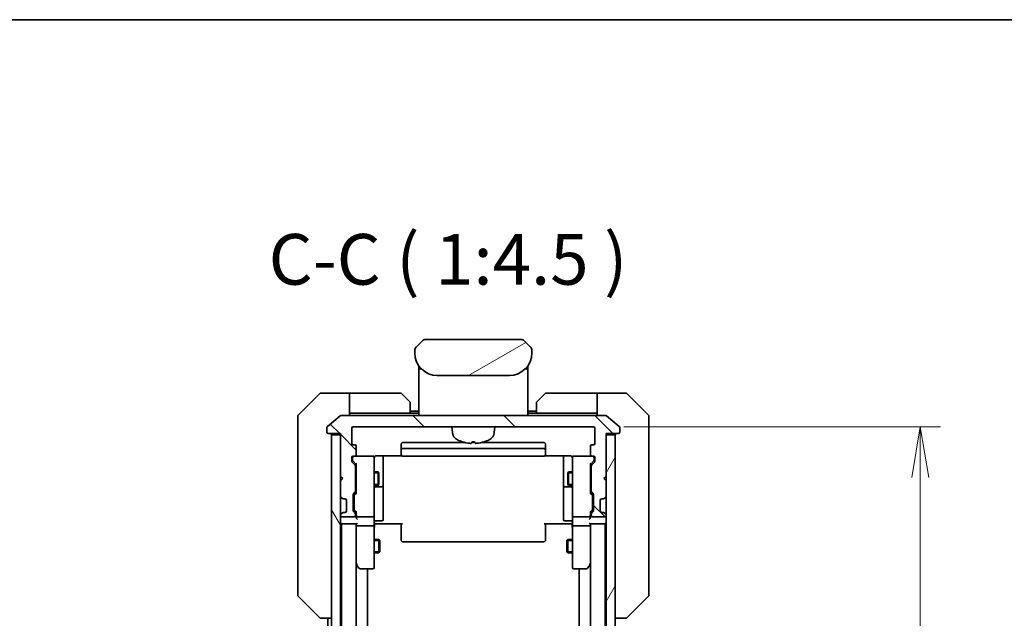
# Model space of a CAD drawing. Units: millimetres. Extents: x 0 to 7098, y 0 to 1264.
# Drawn here: x 2701 to 2919, y 1132 to 1264 of the extents above; entities that cross this region are included whole.
import ezdxf

# ---------------------------------------------------------------- set-up
doc = ezdxf.new("R2010")
doc.units = ezdxf.units.MM
for name, color, linetype, lineweight in [('Border (ISO)', 7, 'Continuous', 35), ('Dimension (ISO)', 7, 'Continuous', 18), ('Dimension (ISO) @ 1', 7, 'Continuous', 18), ('Hatch (ISO)', 1, 'Continuous', 18), ('Symbol (ISO)', 7, 'Continuous', 18), ('Visible (ISO)', 7, 'Continuous', 35), ('Visible Narrow (ISO)', 7, 'Continuous', 25)]:
    doc.layers.add(name, color=color, linetype=linetype, lineweight=lineweight)
doc.styles.add('Note Text (TK)', font='MS PGothic.ttf')
doc.dimstyles.new('Default - Method 1b (TK)', dxfattribs={"dimscale": 3.5, "dimtxt": 2.5, "dimasz": 2.5, "dimexe": 1, "dimexo": 1.5, "dimgap": 1, "dimtad": 1, "dimtoh": 1, "dimrnd": 1e-08, "dimdsep": 46, "dimtxsty": 'Note Text (TK)', "dimblk": 'OPEN', "dimcen": 0.09, "dimdle": 5, "dimclrd": 100, "dimclre": 100, "dimclrt": 7, "dimadec": 1, "dimazin": 1, "dimtfac": 1, "dimtmove": 0, "dimatfit": 3, "dimldrblk": 'OPEN', "dimfxl": 1, "dimtolj": 1, "dimlwd": -1, "dimlwe": -1, "dimarcsym": 0})

# ---------------------------------------------------------------- blocks, each defined once
blk = doc.blocks.new('図面枠 tk図枠')
at = {"layer": 'Border (ISO)'}
blk.add_line((14.5, 289), (405.5, 289), dxfattribs=at)
blk = doc.blocks.new('_Open')
at = {"color": 0, "linetype": 'ByBlock', "lineweight": -2}
for p, q in [((-1, 0.167), (0, 0)), ((-1, -0.167), (0, 0)), ((0, 0), (-1, 0))]:
    blk.add_line(p, q, dxfattribs=at)
blk = doc.blocks.new('*D53')
at = {"layer": 'Defpoints', "color": 0}
for p in [(2828.13, 1174.12), (2828.13, 931.12), (2900.67, 931.12)]:
    blk.add_point(p, dxfattribs=at)
at = {"layer": 'Dimension (ISO)', "color": 100}
for p, q in [((2834.88, 1174.12), (2905.17, 1174.12)), ((2900.67, 1162.87), (2900.67, 942.37)), ((2834.88, 931.12), (2905.17, 931.12))]:
    blk.add_line(p, q, dxfattribs=at)
at = {"layer": 'Dimension (ISO)', "color": 100, "xscale": 11.25, "yscale": 11.25, "zscale": 11.25}
for p, rotation in [((2900.67, 1174.12), 90), ((2900.67, 931.12), 270)]:
    blk.add_blockref('_Open', p, dxfattribs=dict(at, rotation=rotation))
at = {"layer": 'Dimension (ISO)', "color": 7, "insert": (2890.54, 1041.18), "char_height": 11.25, "attachment_point": 4, "rotation": 90, "style": 'Note Text (TK)'}
blk.add_mtext('\\A1;243', dxfattribs=at)

msp = doc.modelspace()

# ---------------------------------------------------------------- hatches: boundary and pattern name
at = {"layer": 'Hatch (ISO)'}
h = msp.add_hatch(dxfattribs=at)
h.set_pattern_fill('ANSI31', color=256, scale=114.3, angle=-14.999978, style=0)
h.set_pattern_definition([(30, (1313.25, -36), (-7.14375, 12.37334), [])])
edge = h.paths.add_edge_path()
edge.add_line((2814.4312, 1190.5245), (2814.4312, 1191.1102))
edge.add_ellipse((2813.4725, 1191.1274), major_axis=(-0.3747, 0.9046), ratio=0.97549601, start_angle=246.477174, end_angle=293.522735)
edge.add_line((2814.1383, 1191.8174), (2812.7241, 1193.2316))
edge.add_ellipse((2812.017, 1192.5245), major_axis=(-0.7071, 0.7071), ratio=1, start_angle=270, end_angle=315.000009)
edge.add_line((2812.017, 1193.5245), (2790.8454, 1193.5245))
edge.add_ellipse((2790.8454, 1192.5245), major_axis=(-1, 0), ratio=1, start_angle=270, end_angle=315)
edge.add_line((2790.1383, 1193.2316), (2788.7241, 1191.8174))
edge.add_ellipse((2789.3899, 1191.1274), major_axis=(-0.3747, -0.9046), ratio=0.97549601, start_angle=246.477265, end_angle=293.522826)
edge.add_line((2788.4312, 1191.1102), (2788.4312, 1190.5245))
edge.add_ellipse((2793.4312, 1190.5245), major_axis=(0, -5), ratio=1, start_angle=270, end_angle=360)
edge.add_line((2793.4312, 1185.5245), (2809.4312, 1185.5245))
edge.add_ellipse((2809.4312, 1190.5245), major_axis=(5, 0), ratio=1, start_angle=270, end_angle=360)
h = msp.add_hatch(dxfattribs=at)
h.set_pattern_fill('ANSI31', color=256, scale=114.3, angle=90.00021, style=0)
h.set_pattern_definition([(135.0002, (1313.25, -36), (-10.10275, -10.10283), [])])
edge = h.paths.add_edge_path()
edge.add_ellipse((2833.6312, 1172.9245), major_axis=(0.3, 0), ratio=1, start_angle=270, end_angle=360)
edge.add_line((2833.9312, 1172.9245), (2833.9312, 1173.9839))
edge.add_ellipse((2833.6312, 1173.9839), major_axis=(0, 0.3), ratio=1, start_angle=270, end_angle=320.194429)
edge.add_line((2833.8233, 1174.2144), (2831.0147, 1176.5549))
edge.add_ellipse((2830.8226, 1176.3245), major_axis=(-0.2305, 0.1921), ratio=1, start_angle=270, end_angle=309.805571)
edge.add_line((2830.8226, 1176.6245), (2772.0398, 1176.6245))
edge.add_ellipse((2772.0398, 1176.3245), major_axis=(-0.3, 0), ratio=1, start_angle=270, end_angle=309.805571)
edge.add_line((2771.8478, 1176.5549), (2769.0392, 1174.2144))
edge.add_ellipse((2769.2312, 1173.9839), major_axis=(-0.2305, -0.1921), ratio=1, start_angle=270, end_angle=320.194429)
edge.add_line((2768.9312, 1173.9839), (2768.9312, 1172.9245))
edge.add_ellipse((2769.2312, 1172.9245), major_axis=(0, -0.3), ratio=1, start_angle=270, end_angle=360)
edge.add_line((2769.2312, 1172.6245), (2771.9312, 1172.6245))
edge.add_line((2771.9312, 1172.6245), (2771.9312, 1172.3245))
edge.add_line((2771.9312, 1172.3245), (2771.9312, 1163.1245))
edge.add_line((2771.9312, 1163.1245), (2772.4312, 1162.6245))
edge.add_line((2772.4312, 1162.6245), (2771.9312, 1162.1245))
edge.add_line((2771.9312, 1162.1245), (2771.9312, 1158.7487))
edge.add_ellipse((2772.2312, 1158.7487), major_axis=(0, -0.3), ratio=1, start_angle=270, end_angle=315)
edge.add_line((2772.0191, 1158.5366), (2772.3434, 1158.2123))
edge.add_ellipse((2772.5555, 1158.4245), major_axis=(0.2121, -0.2121), ratio=1, start_angle=270, end_angle=315)
edge.add_line((2772.5555, 1158.1245), (2772.9312, 1158.1245))
edge.add_ellipse((2772.9312, 1157.8245), major_axis=(0.3, 0), ratio=1, start_angle=0, end_angle=90, ccw=False)
edge.add_line((2773.2312, 1157.8245), (2773.2312, 1155.4245))
edge.add_ellipse((2772.9312, 1155.4245), major_axis=(0, -0.3), ratio=1, start_angle=0, end_angle=90, ccw=False)
edge.add_line((2772.9312, 1155.1245), (2772.5555, 1155.1245))
edge.add_ellipse((2772.5555, 1154.8245), major_axis=(-0.3, 0), ratio=1, start_angle=270, end_angle=315)
edge.add_line((2772.3434, 1155.0366), (2772.0191, 1154.7123))
edge.add_ellipse((2772.2312, 1154.5002), major_axis=(-0.2121, -0.2121), ratio=1, start_angle=270, end_angle=315)
edge.add_line((2771.9312, 1154.5002), (2771.9312, 1154.4245))
edge.add_ellipse((2772.2312, 1154.4245), major_axis=(0, -0.3), ratio=1, start_angle=270, end_angle=360)
edge.add_line((2772.2312, 1154.1245), (2774.9312, 1154.1245))
edge.add_ellipse((2774.9312, 1154.4245), major_axis=(0.3, 0), ratio=1, start_angle=270, end_angle=360)
edge.add_line((2775.2312, 1154.4245), (2775.2312, 1154.8002))
edge.add_ellipse((2774.9312, 1154.8002), major_axis=(0, 0.3), ratio=1, start_angle=270, end_angle=315)
edge.add_line((2775.1434, 1155.0123), (2774.8191, 1155.3366))
edge.add_ellipse((2775.0312, 1155.5487), major_axis=(-0.2121, 0.2121), ratio=1, start_angle=45, end_angle=90, ccw=False)
edge.add_line((2774.7312, 1155.5487), (2774.7312, 1159.0502))
edge.add_ellipse((2775.0312, 1159.0502), major_axis=(0, 0.3), ratio=1, start_angle=45, end_angle=90, ccw=False)
edge.add_line((2774.8191, 1159.2623), (2775.1434, 1159.5866))
edge.add_ellipse((2774.9312, 1159.7987), major_axis=(0.2121, 0.2121), ratio=1, start_angle=270, end_angle=315)
edge.add_line((2775.2312, 1159.7987), (2775.2312, 1165.4502))
edge.add_ellipse((2774.9312, 1165.4502), major_axis=(0, 0.3), ratio=1, start_angle=270, end_angle=315)
edge.add_line((2775.1434, 1165.6623), (2774.5191, 1166.2866))
edge.add_ellipse((2774.7312, 1166.4987), major_axis=(-0.2121, 0.2121), ratio=1, start_angle=45, end_angle=90, ccw=False)
edge.add_line((2774.4312, 1166.4987), (2774.4312, 1167.3245))
edge.add_ellipse((2774.7312, 1167.3245), major_axis=(0, 0.3), ratio=1, start_angle=0, end_angle=90, ccw=False)
edge.add_line((2774.7312, 1167.6245), (2775.1312, 1167.6245))
edge.add_ellipse((2775.1312, 1167.9245), major_axis=(0.3, 0), ratio=1, start_angle=270, end_angle=360)
edge.add_line((2775.4312, 1167.9245), (2775.4312, 1169.8245))
edge.add_ellipse((2775.1312, 1169.8245), major_axis=(0, 0.3), ratio=1, start_angle=270, end_angle=360)
edge.add_line((2775.1312, 1170.1245), (2774.7312, 1170.1245))
edge.add_ellipse((2774.7312, 1170.4245), major_axis=(-0.3, 0), ratio=1, start_angle=0, end_angle=90, ccw=False)
edge.add_line((2774.4312, 1170.4245), (2774.4312, 1173.8245))
edge.add_ellipse((2774.7312, 1173.8245), major_axis=(0, 0.3), ratio=1, start_angle=0, end_angle=90, ccw=False)
edge.add_line((2774.7312, 1174.1245), (2828.1312, 1174.1245))
edge.add_ellipse((2828.1312, 1173.8245), major_axis=(0.3, 0), ratio=1, start_angle=0, end_angle=90, ccw=False)
edge.add_line((2828.4312, 1173.8245), (2828.4312, 1170.4245))
edge.add_ellipse((2828.1312, 1170.4245), major_axis=(0, -0.3), ratio=1, start_angle=0, end_angle=90, ccw=False)
edge.add_line((2828.1312, 1170.1245), (2827.7312, 1170.1245))
edge.add_ellipse((2827.7312, 1169.8245), major_axis=(-0.3, 0), ratio=1, start_angle=270, end_angle=360)
edge.add_line((2827.4312, 1169.8245), (2827.4312, 1167.9245))
edge.add_ellipse((2827.7312, 1167.9245), major_axis=(0, -0.3), ratio=1, start_angle=270, end_angle=360)
edge.add_line((2827.7312, 1167.6245), (2828.1312, 1167.6245))
edge.add_ellipse((2828.1312, 1167.3245), major_axis=(0.3, 0), ratio=1, start_angle=0, end_angle=90, ccw=False)
edge.add_line((2828.4312, 1167.3245), (2828.4312, 1166.4987))
edge.add_ellipse((2828.1312, 1166.4987), major_axis=(0, -0.3), ratio=1, start_angle=45, end_angle=90, ccw=False)
edge.add_line((2828.3434, 1166.2866), (2827.7191, 1165.6623))
edge.add_ellipse((2827.9312, 1165.4502), major_axis=(-0.2121, -0.2121), ratio=1, start_angle=270, end_angle=315)
edge.add_line((2827.6312, 1165.4502), (2827.6312, 1159.7987))
edge.add_ellipse((2827.9312, 1159.7987), major_axis=(0, -0.3), ratio=1, start_angle=270, end_angle=315)
edge.add_line((2827.7191, 1159.5866), (2828.0434, 1159.2623))
edge.add_ellipse((2827.8312, 1159.0502), major_axis=(0.2121, -0.2121), ratio=1, start_angle=45, end_angle=90, ccw=False)
edge.add_line((2828.1312, 1159.0502), (2828.1312, 1155.5487))
edge.add_ellipse((2827.8312, 1155.5487), major_axis=(0, -0.3), ratio=1, start_angle=45, end_angle=90, ccw=False)
edge.add_line((2828.0434, 1155.3366), (2827.7191, 1155.0123))
edge.add_ellipse((2827.9312, 1154.8002), major_axis=(-0.2121, -0.2121), ratio=1, start_angle=270, end_angle=315)
edge.add_line((2827.6312, 1154.8002), (2827.6312, 1154.4245))
edge.add_ellipse((2827.9312, 1154.4245), major_axis=(0, -0.3), ratio=1, start_angle=270, end_angle=360)
edge.add_line((2827.9312, 1154.1245), (2830.6312, 1154.1245))
edge.add_ellipse((2830.6312, 1154.4245), major_axis=(0.3, 0), ratio=1, start_angle=270, end_angle=360)
edge.add_line((2830.9312, 1154.4245), (2830.9312, 1154.5002))
edge.add_ellipse((2830.6312, 1154.5002), major_axis=(0, 0.3), ratio=1, start_angle=270, end_angle=315)
edge.add_line((2830.8434, 1154.7123), (2830.5191, 1155.0366))
edge.add_ellipse((2830.307, 1154.8245), major_axis=(-0.2121, 0.2121), ratio=1, start_angle=270, end_angle=315)
edge.add_line((2830.307, 1155.1245), (2829.9312, 1155.1245))
edge.add_ellipse((2829.9312, 1155.4245), major_axis=(-0.3, 0), ratio=1, start_angle=0, end_angle=90, ccw=False)
edge.add_line((2829.6312, 1155.4245), (2829.6312, 1157.8245))
edge.add_ellipse((2829.9312, 1157.8245), major_axis=(0, 0.3), ratio=1, start_angle=0, end_angle=90, ccw=False)
edge.add_line((2829.9312, 1158.1245), (2830.307, 1158.1245))
edge.add_ellipse((2830.307, 1158.4245), major_axis=(0.3, 0), ratio=1, start_angle=270, end_angle=315)
edge.add_line((2830.5191, 1158.2123), (2830.8434, 1158.5366))
edge.add_ellipse((2830.6312, 1158.7487), major_axis=(0.2121, 0.2121), ratio=1, start_angle=270, end_angle=315)
edge.add_line((2830.9312, 1158.7487), (2830.9312, 1162.1245))
edge.add_line((2830.9312, 1162.1245), (2830.4312, 1162.6245))
edge.add_line((2830.4312, 1162.6245), (2830.9312, 1163.1245))
edge.add_line((2830.9312, 1163.1245), (2830.9312, 1172.3245))
edge.add_line((2830.9312, 1172.3245), (2830.9312, 1172.6245))
edge.add_line((2830.9312, 1172.6245), (2833.6312, 1172.6245))
h = msp.add_hatch(dxfattribs=at)
h.set_pattern_fill('ANSI31', color=256, scale=114.3, angle=75.000175, style=0)
h.set_pattern_definition([(120.0002, (1313.25, -36), (-12.37332, -7.14379), [])])
h.paths.add_polyline_path([(2769.9312, 932.9245), (2771.9312, 932.9245), (2771.9312, 942.1245), (2771.9312, 943.1245), (2771.9312, 946.5002), (2771.9312, 950.7487), (2771.9312, 950.8245), (2771.9312, 1154.4245), (2771.9312, 1154.5002), (2771.9312, 1158.7487), (2771.9312, 1162.1245), (2771.9312, 1163.1245), (2771.9312, 1172.3245), (2769.9312, 1172.3245)])
h = msp.add_hatch(dxfattribs=at)
h.set_pattern_fill('ANSI31', color=256, scale=114.3, angle=14.999978, style=0)
h.set_pattern_definition([(60, (1313.25, -36), (-12.37334, 7.14375), [])])
h.paths.add_polyline_path([(2830.9312, 932.9245), (2832.9312, 932.9245), (2832.9312, 1172.3245), (2830.9312, 1172.3245), (2830.9312, 1163.1245), (2830.9312, 1162.1245), (2830.9312, 1158.7487), (2830.9312, 1154.5002), (2830.9312, 1154.4245), (2830.9312, 950.8245), (2830.9312, 950.7487), (2830.9312, 946.5002), (2830.9312, 943.1245), (2830.9312, 942.1245)])

# ---------------------------------------------------------------- linework, layer by layer
at = {"layer": 'Visible (ISO)'}
for p, q in [((2788.6581, 1191.7445), (2788.6581, 1191.7445)), ((2790.1383, 1193.2316), (2788.7241, 1191.8174)), ((2812.017, 1193.5245), (2790.8454, 1193.5245)), ((2814.1383, 1191.8174), (2812.7241, 1193.2316)), ((2814.2044, 1191.7445), (2814.2043, 1191.7445)), ((2814.2346, 1191.7057), (2814.2346, 1191.7057)), ((2788.4312, 1191.1102), (2788.4312, 1190.5245)), ((2788.4361, 1191.2085), (2788.4361, 1191.2085)), ((2788.4361, 1191.2085), (2788.4361, 1191.2084)), ((2814.4204, 1191.2573), (2814.4203, 1191.2572)), ((2814.4264, 1191.2085), (2814.4264, 1191.2084)), ((2814.4312, 1190.5245), (2814.4312, 1191.1102)), ((2789.3312, 1187.6626), (2789.3312, 1187.2245)), ((2813.5312, 1187.6626), (2813.5312, 1187.2245)), ((2789.3312, 1187.2245), (2789.3312, 1186.9451)), ((2789.3312, 1186.8245), (2789.3312, 1186.9451)), ((2789.3312, 1176.6245), (2789.3312, 1186.8245)), ((2789.5312, 1187.0245), (2789.8605, 1187.0245)), ((2789.8605, 1187.0245), (2789.5312, 1187.0245)), ((2793.4312, 1185.5245), (2809.4312, 1185.5245)), ((2813.0019, 1187.0245), (2813.3312, 1187.0245)), ((2813.0019, 1187.0245), (2813.3312, 1187.0245)), ((2813.5312, 1187.2245), (2813.5312, 1186.9451)), ((2813.5312, 1186.9451), (2813.5312, 1186.8245)), ((2813.5312, 1176.6245), (2813.5312, 1186.8245)), ((2767.2848, 1181.478), (2762.5777, 1176.7709)), ((2769.9312, 1181.6245), (2767.6383, 1181.6245)), ((2773.9312, 1181.6245), (2769.9312, 1181.6245)), ((2773.9312, 1181.6245), (2773.9312, 1176.6245)), ((2774.9312, 1181.6245), (2773.9312, 1181.6245)), ((2774.9312, 1181.6245), (2785.2241, 1181.6245)), ((2785.5777, 1181.478), (2787.2848, 1179.7709)), ((2815.5777, 1179.7709), (2817.2848, 1181.478)), ((2827.9312, 1181.6245), (2817.6383, 1181.6245)), ((2828.9312, 1181.6245), (2827.9312, 1181.6245)), ((2828.9312, 1176.6245), (2828.9312, 1181.6245)), ((2828.9312, 1181.6245), (2832.9312, 1181.6245)), ((2832.9312, 1181.6245), (2835.2241, 1181.6245)), ((2840.2848, 1176.7709), (2835.5777, 1181.478)), ((2787.4312, 1179.4174), (2787.4312, 1177.1245)), ((2815.4312, 1177.1245), (2815.4312, 1179.4174)), ((2762.4312, 1173.6245), (2762.4312, 1176.4174)), ((2771.8478, 1176.5549), (2769.0392, 1174.2144)), ((2830.8226, 1176.6245), (2772.0398, 1176.6245)), ((2773.9312, 1177.1245), (2774.9312, 1177.1245)), ((2787.4312, 1177.1245), (2774.9312, 1177.1245)), ((2789.3312, 1177.6245), (2787.4312, 1177.6245)), ((2789.3312, 1177.1245), (2787.4312, 1177.1245)), ((2815.4312, 1177.6245), (2813.5312, 1177.6245)), ((2815.4312, 1177.1245), (2813.5312, 1177.1245)), ((2815.4312, 1177.1245), (2827.9312, 1177.1245)), ((2827.9312, 1177.1245), (2828.9312, 1177.1245)), ((2833.8233, 1174.2144), (2831.0147, 1176.5549)), ((2840.4312, 1176.4174), (2840.4312, 1173.6245)), ((2762.4312, 1173.6245), (2762.4312, 1172.2874)), ((2762.4312, 1172.2874), (2762.4312, 1170.8193)), ((2768.9312, 1173.9839), (2768.9312, 1172.9245)), ((2769.2312, 1172.6245), (2771.9312, 1172.6245)), ((2771.9312, 1172.3245), (2769.9312, 1172.3245)), ((2769.9312, 1172.3245), (2769.9312, 932.9245)), ((2771.9312, 1172.6245), (2771.9312, 1163.1245)), ((2771.9312, 932.9245), (2771.9312, 1172.3245)), ((2774.4312, 1170.4245), (2774.4312, 1173.8245)), ((2774.7312, 1174.1245), (2828.1312, 1174.1245)), ((2796.7913, 1172.8658), (2796.6812, 1174.1245)), ((2806.0711, 1172.8658), (2806.1812, 1174.1245)), ((2828.4312, 1173.8245), (2828.4312, 1170.4245)), ((2830.9312, 1163.1245), (2830.9312, 1172.6245)), ((2830.9312, 1172.6245), (2833.6312, 1172.6245)), ((2832.9312, 1172.3245), (2830.9312, 1172.3245)), ((2830.9312, 1172.3245), (2830.9312, 932.9245)), ((2832.9312, 932.9245), (2832.9312, 1172.3245)), ((2833.9312, 1172.9245), (2833.9312, 1173.9839)), ((2840.4312, 1172.2874), (2840.4312, 1173.6245)), ((2840.4312, 1170.8193), (2840.4312, 1172.2874)), ((2762.4312, 1170.8193), (2762.4312, 1137.8072)), ((2775.1312, 1170.1245), (2774.7312, 1170.1245)), ((2775.4312, 1167.9245), (2775.4312, 1169.8245)), ((2785.4312, 1170.3245), (2785.4312, 1169.0245)), ((2799.688, 1170.6245), (2785.7312, 1170.6245)), ((2801.7793, 1170.6245), (2801.0832, 1170.6245)), ((2801.1472, 1170.8103), (2801.7153, 1170.8103)), ((2817.1312, 1170.6245), (2803.1745, 1170.6245)), ((2817.4312, 1169.0245), (2817.4312, 1170.3245)), ((2827.4312, 1169.8245), (2827.4312, 1167.9245)), ((2828.1312, 1170.1245), (2827.7312, 1170.1245)), ((2840.4312, 1137.8072), (2840.4312, 1170.8193)), ((2774.7312, 1167.6245), (2775.1312, 1167.6245)), ((2779.1312, 1167.6245), (2775.1312, 1167.6245)), ((2779.1546, 1167.6245), (2779.1312, 1167.6245)), ((2779.9312, 1167.7143), (2785.5172, 1167.7143)), ((2781.4312, 1161.3015), (2781.4312, 1167.7143)), ((2785.4312, 1169.0245), (2785.4312, 1168.8316)), ((2785.4312, 1168.6901), (2785.4312, 1168.8316)), ((2785.4312, 1168.6901), (2785.4312, 1167.983)), ((2785.4312, 1167.9245), (2785.4312, 1167.983)), ((2817.1312, 1169.3245), (2785.7312, 1169.3245)), ((2785.7312, 1167.6245), (2817.1312, 1167.6245)), ((2817.3453, 1167.7143), (2822.9312, 1167.7143)), ((2817.4312, 1168.8316), (2817.4312, 1169.0245)), ((2817.4312, 1168.8316), (2817.4312, 1168.6901)), ((2817.4312, 1167.983), (2817.4312, 1168.6901)), ((2817.4312, 1167.983), (2817.4312, 1167.9245)), ((2821.4312, 1167.7143), (2821.4312, 1161.3015)), ((2823.7312, 1167.6245), (2823.7079, 1167.6245)), ((2827.7312, 1167.6245), (2823.7312, 1167.6245)), ((2827.7312, 1167.6245), (2828.1312, 1167.6245)), ((2774.4312, 1166.4987), (2774.4312, 1167.3245)), ((2775.1434, 1165.6623), (2774.5191, 1166.2866)), ((2774.6312, 1167.3245), (2774.6312, 1166.8353)), ((2774.6312, 1166.8353), (2774.6312, 1166.6988)), ((2774.7191, 1166.4866), (2775.4312, 1165.7745)), ((2775.2312, 1159.7987), (2775.2312, 1165.4502)), ((2775.4312, 1165.9506), (2775.4312, 1159.2984)), ((2779.4312, 1166.439), (2779.4312, 1167.3245)), ((2779.4312, 1155.2427), (2779.4312, 1166.439)), ((2823.4312, 1167.3245), (2823.4312, 1166.439)), ((2823.4312, 1166.439), (2823.4312, 1155.2427)), ((2828.1433, 1166.4866), (2827.4312, 1165.7745)), ((2827.4312, 1159.2984), (2827.4312, 1165.9506)), ((2827.6312, 1165.4502), (2827.6312, 1159.7987)), ((2828.3434, 1166.2866), (2827.7191, 1165.6623)), ((2828.2312, 1166.8353), (2828.2312, 1167.3245)), ((2828.2312, 1166.6988), (2828.2312, 1166.8353)), ((2828.4312, 1167.3245), (2828.4312, 1166.4987)), ((2775.2312, 1164.1245), (2775.4312, 1164.1245)), ((2779.4312, 1164.1245), (2780.2812, 1164.1245)), ((2780.2812, 1161.1245), (2780.2812, 1164.1245)), ((2780.4346, 1163.8177), (2780.2812, 1164.1245)), ((2780.4346, 1163.8177), (2780.4346, 1161.4312)), ((2822.4279, 1163.8177), (2822.5812, 1164.1245)), ((2822.4279, 1161.4312), (2822.4279, 1163.8177)), ((2822.5812, 1164.1245), (2822.5812, 1161.1245)), ((2823.4312, 1164.1245), (2822.5812, 1164.1245)), ((2827.6312, 1164.1245), (2827.4312, 1164.1245)), ((2771.9312, 1163.1245), (2772.4312, 1162.6245)), ((2772.4312, 1162.6245), (2771.9312, 1162.1245)), ((2771.9312, 1162.1245), (2771.9312, 1158.7487)), ((2775.2312, 1161.1245), (2775.4312, 1161.1245)), ((2779.4312, 1161.1245), (2780.2812, 1161.1245)), ((2780.4346, 1161.4312), (2780.2812, 1161.1245)), ((2781.4312, 1161.1299), (2781.4312, 1161.3015)), ((2781.4312, 1157.4554), (2781.4312, 1161.1299)), ((2821.4312, 1161.3015), (2821.4312, 1161.1299)), ((2821.4312, 1161.1299), (2821.4312, 1157.4554)), ((2822.4279, 1161.4312), (2822.5812, 1161.1245)), ((2823.4312, 1161.1245), (2822.5812, 1161.1245)), ((2827.6312, 1161.1245), (2827.4312, 1161.1245)), ((2830.4312, 1162.6245), (2830.9312, 1163.1245)), ((2830.9312, 1162.1245), (2830.4312, 1162.6245)), ((2830.9312, 1158.7487), (2830.9312, 1162.1245)), ((2774.7312, 1155.5487), (2774.7312, 1159.0502)), ((2774.8191, 1159.2623), (2775.1434, 1159.5866)), ((2775.4312, 1159.4745), (2775.0191, 1159.0623)), ((2779.7312, 1160.8299), (2781.1312, 1160.8299)), ((2821.7312, 1160.8299), (2823.1312, 1160.8299)), ((2827.4312, 1159.4745), (2827.8433, 1159.0623)), ((2827.7191, 1159.5866), (2828.0434, 1159.2623)), ((2828.1312, 1159.0502), (2828.1312, 1155.5487)), ((2772.0191, 1158.5366), (2772.3434, 1158.2123)), ((2772.3434, 1158.2123), (2772.3638, 1158.1919)), ((2772.5555, 1158.1245), (2772.9312, 1158.1245)), ((2773.2312, 1157.8245), (2773.2312, 1155.4245)), ((2774.9312, 1158.8502), (2774.9312, 1158.7067)), ((2774.9312, 1158.7067), (2774.9312, 1155.8922)), ((2781.4312, 1153.5258), (2781.4312, 1157.4554)), ((2821.4312, 1157.4554), (2821.4312, 1153.5258)), ((2827.9312, 1158.7067), (2827.9312, 1158.8502)), ((2827.9312, 1155.8922), (2827.9312, 1158.7067)), ((2829.6312, 1155.4245), (2829.6312, 1157.8245)), ((2829.9312, 1158.1245), (2830.307, 1158.1245)), ((2830.4986, 1158.1919), (2830.5191, 1158.2123)), ((2830.5191, 1158.2123), (2830.8434, 1158.5366)), ((2771.9312, 1154.5002), (2771.9312, 1154.4245)), ((2772.3434, 1155.0366), (2772.0191, 1154.7123)), ((2772.3638, 1155.057), (2772.3434, 1155.0366)), ((2772.9312, 1155.1245), (2772.5555, 1155.1245)), ((2775.1434, 1155.0123), (2774.8191, 1155.3366)), ((2774.9312, 1155.8922), (2774.9312, 1155.7488)), ((2775.4312, 1155.1245), (2775.0191, 1155.5366)), ((2775.2312, 1154.4245), (2775.2312, 1154.8002)), ((2775.4312, 1155.3006), (2775.4312, 1154.4245)), ((2779.4312, 1154.4245), (2779.4312, 1155.2427)), ((2823.4312, 1155.2427), (2823.4312, 1154.4245)), ((2827.8433, 1155.5366), (2827.4312, 1155.1245)), ((2827.4312, 1154.4245), (2827.4312, 1155.3006)), ((2827.6312, 1154.8002), (2827.6312, 1154.4245)), ((2828.0434, 1155.3366), (2827.7191, 1155.0123)), ((2827.9312, 1155.7488), (2827.9312, 1155.8922)), ((2830.307, 1155.1245), (2829.9312, 1155.1245)), ((2830.5191, 1155.0366), (2830.4986, 1155.057)), ((2830.8434, 1154.7123), (2830.5191, 1155.0366)), ((2830.9312, 1154.4245), (2830.9312, 1154.5002)), ((2771.9312, 1152.6245), (2772.1312, 1152.6245)), ((2772.1312, 1152.6245), (2772.2312, 1152.6245)), ((2772.1312, 1152.6245), (2772.1312, 952.6245)), ((2772.2312, 1154.1245), (2774.9312, 1154.1245)), ((2772.2312, 1152.6245), (2775.5191, 1152.6245)), ((2775.4312, 1154.4245), (2775.4312, 1154.0487)), ((2775.4312, 1152.6245), (2775.4312, 1152.2487)), ((2775.7312, 1154.1245), (2779.1312, 1154.1245)), ((2779.4312, 1154.4245), (2779.4312, 1152.2487)), ((2779.6563, 1152.6245), (2779.439, 1152.6245)), ((2779.6563, 1152.6245), (2779.9312, 1152.6245)), ((2779.7312, 1153.2258), (2781.1312, 1153.2258)), ((2785.7312, 1152.6245), (2779.9312, 1152.6245)), ((2785.4312, 1152.2102), (2785.4312, 1152.6245)), ((2822.9312, 1152.6245), (2817.1312, 1152.6245)), ((2817.4312, 1152.6245), (2817.4312, 1152.2102)), ((2823.1312, 1153.2258), (2821.7312, 1153.2258)), ((2822.9312, 1152.6245), (2823.2062, 1152.6245)), ((2823.4235, 1152.6245), (2823.2062, 1152.6245)), ((2823.4312, 1152.2487), (2823.4312, 1154.4245)), ((2823.7312, 1154.1245), (2827.1312, 1154.1245)), ((2827.3434, 1152.6245), (2830.6312, 1152.6245)), ((2827.4312, 1154.0487), (2827.4312, 1154.4245)), ((2827.4312, 1152.2487), (2827.4312, 1152.6245)), ((2827.9312, 1154.1245), (2830.6312, 1154.1245)), ((2830.6312, 1152.6245), (2830.7312, 1152.6245)), ((2830.7312, 1152.6245), (2830.9312, 1152.6245)), ((2830.7312, 952.6245), (2830.7312, 1152.6245)), ((2775.4312, 1152.2487), (2775.4312, 1143.6578)), ((2775.4312, 953.0002), (2775.4312, 1152.2487)), ((2779.1312, 1152.1245), (2775.7312, 1152.1245)), ((2779.4312, 1143.6879), (2779.4312, 1152.2487)), ((2785.4312, 1152.2102), (2785.4312, 1149.8316)), ((2817.4312, 1149.8316), (2817.4312, 1152.2102)), ((2823.4312, 1152.2487), (2823.4312, 1143.6879)), ((2827.1312, 1152.1245), (2823.7312, 1152.1245)), ((2827.4312, 1143.6578), (2827.4312, 1152.2487)), ((2827.4312, 1152.2487), (2827.4312, 953.0002)), ((2779.4312, 1149.1245), (2780.4812, 1149.1245)), ((2780.4812, 1146.1245), (2780.4812, 1149.1245)), ((2780.6346, 1148.8177), (2780.4812, 1149.1245)), ((2780.6346, 1148.8177), (2780.6346, 1146.4312)), ((2785.4312, 1149.6901), (2785.4312, 1149.8316)), ((2785.4312, 1149.6901), (2785.4312, 1148.983)), ((2785.4312, 1148.9245), (2785.4312, 1148.983)), ((2785.7312, 1148.6245), (2817.1312, 1148.6245)), ((2817.4312, 1149.8316), (2817.4312, 1149.6901)), ((2817.4312, 1148.983), (2817.4312, 1149.6901)), ((2817.4312, 1148.983), (2817.4312, 1148.9245)), ((2822.2279, 1148.8177), (2822.3812, 1149.1245)), ((2822.2279, 1146.4312), (2822.2279, 1148.8177)), ((2822.3812, 1149.1245), (2822.3812, 1146.1245)), ((2823.4312, 1149.1245), (2822.3812, 1149.1245)), ((2779.4312, 1146.1245), (2780.4812, 1146.1245)), ((2780.6346, 1146.4312), (2780.4812, 1146.1245)), ((2822.2279, 1146.4312), (2822.3812, 1146.1245)), ((2823.4312, 1146.1245), (2822.3812, 1146.1245)), ((2775.7312, 1143.6879), (2775.5756, 1143.5322)), ((2779.4312, 1142.9245), (2779.4312, 1143.6879)), ((2823.4312, 1143.6879), (2823.4312, 1142.9245)), ((2827.1312, 1143.6879), (2827.2868, 1143.5322)), ((2775.4312, 1143.5578), (2775.4912, 1143.4778)), ((2775.4912, 1143.4778), (2776.0412, 1142.7445)), ((2776.2812, 1142.6245), (2779.1312, 1142.6245)), ((2777.9312, 962.6245), (2777.9312, 1142.6245)), ((2823.7312, 1142.6245), (2826.5812, 1142.6245)), ((2824.9312, 1142.6245), (2824.9312, 962.6245)), ((2826.8212, 1142.7445), (2827.3712, 1143.4778)), ((2827.3712, 1143.4778), (2827.4312, 1143.5578)), ((2762.4312, 1137.8072), (2762.4312, 1136.8316)), ((2840.4312, 1136.8316), (2840.4312, 1137.8072)), ((2762.5777, 1136.478), (2767.2848, 1131.7709)), ((2840.2848, 1136.478), (2835.5777, 1131.7709)), ((2767.6383, 1131.6245), (2767.6384, 1131.6245)), ((2767.6384, 1131.6245), (2769.9312, 1131.6245)), ((2769.1312, 1131.6245), (2769.1312, 973.6245)), ((2832.9312, 1131.6245), (2835.224, 1131.6245)), ((2835.224, 1131.6245), (2835.2241, 1131.6245))]:
    msp.add_line(p, q, dxfattribs=at)
for centre, radius, start, end in [((2789.4314, 1191.1102), 1.0002, 143.45753, 171.542492), ((2790.8454, 1192.5245), 1, 90.000005, 135.000005), ((2812.017, 1192.5245), 1, 44.999995, 90.000004), ((2813.4311, 1191.1102), 1.0001, 28.112879, 36.542864), ((2793.4312, 1190.5245), 5, 180, 270), ((2809.4312, 1190.5245), 5, 270, 0), ((2813.4316, 1191.1103), 0.9997, 8.456304, 11.269612), ((2789.5312, 1187.2245), 0.2, 180, 269.999997), ((2789.5312, 1186.8245), 0.2, 90.000003, 180.000002), ((2813.3312, 1187.2245), 0.2, 270, 0.000001), ((2813.3312, 1186.8245), 0.2, 359.999998, 90), ((2767.6383, 1181.1245), 0.5, 90, 135), ((2785.2241, 1181.1245), 0.5, 45, 90), ((2817.6383, 1181.1245), 0.5, 90, 135), ((2835.2241, 1181.1245), 0.5, 45, 90), ((2786.9312, 1179.4174), 0.5, 0, 45), ((2815.9312, 1179.4174), 0.5, 135, 180), ((2762.9312, 1176.4174), 0.5, 135, 180), ((2772.0398, 1176.3245), 0.3, 90, 129.805571), ((2830.8226, 1176.3245), 0.3, 50.194429, 90), ((2839.9312, 1176.4174), 0.5, 0, 45), ((2769.2312, 1173.9839), 0.3, 129.805571, 180), ((2833.6312, 1173.9839), 0.3, 0, 50.194429), ((2769.2312, 1172.9245), 0.3, 180, 270), ((2769.6312, 1172.3245), 0.3, 0, 90), ((2774.7312, 1173.8245), 0.3, 90, 180), ((2798.7837, 1173.0402), 2, 185, 243.816382), ((2804.0787, 1173.0402), 2, 296.183618, 355), ((2828.1312, 1173.8245), 0.3, 0, 90), ((2833.2312, 1172.3245), 0.3, 90, 180), ((2833.6312, 1172.9245), 0.3, 270, 0), ((2774.7312, 1170.4245), 0.3, 180, 270), ((2775.1312, 1169.8245), 0.3, 0, 90), ((2785.7312, 1170.3245), 0.3, 90, 180), ((2801.4312, 1178.4245), 8, 243.816382, 251.991479), ((2798.9965, 1170.9349), 0.1246, 251.991479, 268.476953), ((2803.866, 1170.9349), 0.1246, 271.523047, 288.008521), ((2801.4312, 1178.4245), 8, 288.008521, 296.183618), ((2817.1312, 1170.3245), 0.3, 0, 90), ((2827.7312, 1169.8245), 0.3, 90, 180), ((2828.1312, 1170.4245), 0.3, 270, 0), ((2774.7312, 1167.3245), 0.3, 90, 180), ((2774.9312, 1167.3245), 0.3, 90, 180), ((2775.1312, 1167.9245), 0.3, 270, 0), ((2779.1312, 1167.3245), 0.3, 0, 90), ((2779.1566, 1167.3245), 0.3, 345.522488, 90), ((2785.7312, 1169.0245), 0.3, 90, 180), ((2785.7312, 1167.9245), 0.3, 180, 270), ((2817.1312, 1169.0245), 0.3, 0, 90), ((2817.1312, 1167.9245), 0.3, 270, 0), ((2823.7058, 1167.3245), 0.3, 90, 194.477512), ((2823.7312, 1167.3245), 0.3, 90, 180), ((2827.7312, 1167.9245), 0.3, 180, 270), ((2827.9312, 1167.3245), 0.3, 0, 90), ((2828.1312, 1167.3245), 0.3, 0, 90), ((2774.7312, 1166.4987), 0.3, 180, 225), ((2774.9312, 1165.4502), 0.3, 0, 45), ((2779.9312, 1167.1245), 0.5, 165.522488, 180), ((2822.9312, 1167.1245), 0.5, 0, 14.477512), ((2827.9312, 1165.4502), 0.3, 135, 180), ((2828.1312, 1166.4987), 0.3, 315, 0), ((2781.1312, 1161.1299), 0.3, 270, 0), ((2821.7312, 1161.1299), 0.3, 180, 270), ((2775.0312, 1159.0502), 0.3, 135, 180), ((2774.9312, 1159.7987), 0.3, 315, 0), ((2779.7312, 1160.5299), 0.3, 90, 180), ((2823.1312, 1160.5299), 0.3, 0, 90), ((2827.9312, 1159.7987), 0.3, 180, 225), ((2827.8312, 1159.0502), 0.3, 0, 45), ((2772.2312, 1158.7487), 0.3, 180, 225), ((2772.5555, 1158.4245), 0.3, 225, 270), ((2772.9312, 1157.8245), 0.3, 0, 90), ((2829.9312, 1157.8245), 0.3, 90, 180), ((2830.307, 1158.4245), 0.3, 270, 315), ((2830.6312, 1158.7487), 0.3, 315, 0), ((2772.2312, 1154.5002), 0.3, 135, 180), ((2772.5555, 1154.8245), 0.3, 90, 135), ((2772.9312, 1155.4245), 0.3, 270, 0), ((2775.0312, 1155.5487), 0.3, 180, 225), ((2774.9312, 1154.8002), 0.3, 0, 45), ((2827.9312, 1154.8002), 0.3, 135, 180), ((2827.8312, 1155.5487), 0.3, 315, 0), ((2829.9312, 1155.4245), 0.3, 180, 270), ((2830.307, 1154.8245), 0.3, 45, 90), ((2830.6312, 1154.5002), 0.3, 0, 45), ((2772.2312, 1154.4245), 0.3, 180, 270), ((2772.2312, 1152.9245), 0.3, 180, 270), ((2774.9312, 1154.4245), 0.3, 270, 0), ((2775.7312, 1154.4245), 0.3, 180, 203.437996), ((2775.7312, 1154.4245), 0.3, 238.755545, 270), ((2779.1312, 1154.4245), 0.3, 270, 0), ((2779.7312, 1152.9258), 0.3, 90, 180), ((2781.1312, 1153.5258), 0.3, 270, 0), ((2821.7312, 1153.5258), 0.3, 180, 270), ((2823.1312, 1152.9258), 0.3, 0, 90), ((2823.7312, 1154.4245), 0.3, 180, 270), ((2827.1312, 1154.4245), 0.3, 270, 301.244455), ((2827.1312, 1154.4245), 0.3, 336.562016, 0), ((2827.9312, 1154.4245), 0.3, 180, 270), ((2830.6312, 1154.4245), 0.3, 270, 0), ((2830.6312, 1152.9245), 0.3, 270, 0), ((2785.7312, 1148.9245), 0.3, 180, 270), ((2817.1312, 1148.9245), 0.3, 270, 0), ((2775.7312, 1143.6578), 0.3, 180, 203.437984), ((2827.1312, 1143.6578), 0.3, 336.562004, 0), ((2775.7312, 1143.6578), 0.3, 203.437984, 216.869898), ((2776.2812, 1142.9245), 0.3, 216.869898, 270), ((2779.1312, 1142.9245), 0.3, 270, 0), ((2823.7312, 1142.9245), 0.3, 180, 270), ((2826.5812, 1142.9245), 0.3, 270, 323.130102), ((2827.1312, 1143.6578), 0.3, 323.130102, 336.562021), ((2762.9312, 1136.8316), 0.5, 180, 225), ((2839.9312, 1136.8316), 0.5, 315, 0), ((2767.6383, 1132.1245), 0.5, 225, 270), ((2835.2241, 1132.1245), 0.5, 270, 315)]:
    msp.add_arc(centre, radius, start, end, dxfattribs=at)
for centre, major_axis, ratio, start_param, end_param in [((2789.3899, 1191.1274), (-0.3747, -0.9046), 0.97549601, 4.31084187, 5.11393766), ((2813.4725, 1191.1274), (-0.3747, 0.9046), 0.97549601, 4.3108403, 5.1139361), ((2801.4459, 1178.4057), (-6.2968, -4.9299), 0.99385496, 0.59455511, 0.80966607), ((2801.6449, 1178.4057), (-0.6986, -7.9665), 0.06823627, 0.09987871, 0.31498967), ((2801.2176, 1178.4057), (0.6986, -7.9665), 0.06823627, 5.96819563, 6.1833066), ((2801.4166, 1178.4057), (-6.2968, 4.9299), 0.99385496, 2.33192658, 2.54703754), ((2774.9312, 1166.6988), (0, -0.3), 0.99985076, 4.71238898, 5.49786177), ((2775.7312, 1166.0537), (0.2958, 0.1246), 0.40041045, 2.33106693, 2.97456804), ((2827.1312, 1166.0537), (-0.2958, 0.1246), 0.40041045, 3.30861727, 3.95211838), ((2827.9312, 1166.6988), (0, -0.3), 0.99985076, 0.78532354, 1.57079633), ((2775.2312, 1158.8502), (0, 0.3), 0.99985076, 0.78532354, 1.57079633), ((2775.7312, 1159.1952), (0.2958, -0.1246), 0.40041045, 3.30861727, 3.95211838), ((2827.1312, 1159.1952), (-0.2958, -0.1246), 0.40041045, 2.33106693, 2.97456804), ((2827.6312, 1158.8502), (0, 0.3), 0.99985076, 4.71238898, 5.49786177), ((2775.2312, 1155.7488), (0, -0.3), 0.99985076, 4.71238898, 5.49786177), ((2775.7312, 1155.4037), (0.2958, 0.1246), 0.40041045, 2.33106693, 2.97456804), ((2827.1312, 1155.4037), (-0.2958, 0.1246), 0.40041045, 3.30861727, 3.95211838), ((2827.6312, 1155.7488), (0, -0.3), 0.99985076, 0.78532354, 1.57079633), ((2775.7312, 1154.0487), (0, -0.4243), 0.70710678, 4.71238898, 5.49778714), ((2775.7312, 1154.4567), (-0.2044, -0.6487), 0.33843751, 4.81863915, 5.05307036), ((2775.7312, 1153.7487), (-0.2772, 0.2772), 0.41421356, 1.17809725, 1.96349541), ((2775.7312, 1152.9245), (-0.2772, -0.2772), 0.41421356, 0.39269908, 1.17809725), ((2775.7087, 1154.4245), (-0.483, -0.2515), 0.33843751, 1.12161563, 1.39634246), ((2827.1312, 1153.7487), (-0.2772, -0.2772), 0.41421356, 1.17809725, 1.96349541), ((2827.1312, 1152.9245), (0.2772, -0.2772), 0.41421356, 5.10508806, 5.89048623), ((2827.1538, 1154.4245), (0.483, -0.2515), 0.33843751, 4.88684285, 5.16156968), ((2827.1312, 1154.0487), (0, -0.4243), 0.70710678, 0.78539816, 1.57079633), ((2827.1312, 1154.4567), (0.2044, -0.6487), 0.33843751, 1.23011504, 1.46454615), ((2775.7312, 1152.2487), (0.3, 0), 0.41421356, 3.14159265, 4.71238898), ((2779.1312, 1152.2487), (0.3, 0), 0.41421356, 4.71238898, 6.28318531), ((2823.7312, 1152.2487), (0.3, 0), 0.41421356, 3.14159265, 4.71238898), ((2827.1312, 1152.2487), (0.3, 0), 0.41421356, 4.71238898, 6.28318531), ((2775.7087, 1143.6879), (-0.4823, 0.2411), 0.37002441, 1.47901306, 1.75373989), ((2827.1538, 1143.6879), (0.4823, 0.2411), 0.37002441, 4.52944541, 4.80417225)]:
    msp.add_ellipse(centre, major_axis=major_axis, ratio=ratio, start_param=start_param, end_param=end_param, dxfattribs=at)
for points, knots in [([(2788.4312, 1191.1102), (2788.4312, 1191.127), (2788.4316, 1191.144), (2788.4328, 1191.178), (2788.4337, 1191.1951), (2788.4364, 1191.229), (2788.438, 1191.2457), (2788.4421, 1191.2787), (2788.4444, 1191.295), (2788.4527, 1191.3432), (2788.4598, 1191.3746), (2788.4772, 1191.4359), (2788.4876, 1191.4658), (2788.5117, 1191.5242), (2788.5254, 1191.5527), (2788.5562, 1191.6085), (2788.5734, 1191.6357), (2788.6015, 1191.6757), (2788.6113, 1191.6889), (2788.6317, 1191.7152), (2788.6423, 1191.7282), (2788.6643, 1191.754), (2788.6757, 1191.7667), (2788.6994, 1191.7922), (2788.7117, 1191.805), (2788.7241, 1191.8174)], [0.002688343, 0.002688343, 0.002688343, 0.002688343, 0.063898616, 0.063898616, 0.127219113, 0.127219113, 0.190058174, 0.190058174, 0.252505621, 0.252505621, 0.37650585, 0.37650585, 0.499910932, 0.499910932, 0.623326455, 0.623326455, 0.747358541, 0.747358541, 0.809830409, 0.809830409, 0.872699954, 0.872699954, 0.936057415, 0.936057415, 1, 1, 1, 1]), ([(2814.4312, 1191.1102), (2814.4312, 1191.127), (2814.4309, 1191.144), (2814.4297, 1191.178), (2814.4287, 1191.1951), (2814.4261, 1191.229), (2814.4244, 1191.2457), (2814.4204, 1191.2787), (2814.418, 1191.295), (2814.4097, 1191.3432), (2814.4026, 1191.3746), (2814.3852, 1191.4359), (2814.3749, 1191.4658), (2814.3508, 1191.5242), (2814.3371, 1191.5527), (2814.3062, 1191.6085), (2814.2891, 1191.6357), (2814.261, 1191.6757), (2814.2512, 1191.6889), (2814.2308, 1191.7152), (2814.2201, 1191.7282), (2814.1981, 1191.754), (2814.1867, 1191.7667), (2814.163, 1191.7922), (2814.1507, 1191.805), (2814.1383, 1191.8174)], [0.002688343, 0.002688343, 0.002688343, 0.002688343, 0.063898616, 0.063898616, 0.127219113, 0.127219113, 0.190058174, 0.190058174, 0.252505621, 0.252505621, 0.37650585, 0.37650585, 0.499910932, 0.499910932, 0.623326455, 0.623326455, 0.747358541, 0.747358541, 0.809830409, 0.809830409, 0.872699954, 0.872699954, 0.936057415, 0.936057415, 1, 1, 1, 1]), ([(2814.4312, 1190.5248), (2814.4312, 1190.5248), (2814.4312, 1190.5246), (2814.4312, 1190.5245), (2814.4312, 1190.5245), (2814.4312, 1190.5245), (2814.4312, 1190.5245), (2814.4312, 1190.5244), (2814.4312, 1190.5244), (2814.4312, 1190.5244), (2814.4312, 1190.5244), (2814.4312, 1190.5243), (2814.4312, 1190.5242), (2814.4312, 1190.5237), (2814.4312, 1190.5232), (2814.4312, 1190.5221), (2814.4312, 1190.5215), (2814.4312, 1190.5114), (2814.4312, 1190.513), (2814.4311, 1190.512), (2814.4312, 1190.5205), (2814.4312, 1190.5245)], [0.0672085674, 0.0672085674, 0.0672085674, 0.0672085674, 0.0712204938, 0.0712204938, 0.0712311555, 0.0712311555, 0.0712437369, 0.0712437369, 0.0712942406, 0.0712942406, 0.0713960371, 0.0713960371, 0.0716028335, 0.0716028335, 0.0734835529, 0.0734835529, 0.0756066408, 0.0756066408, 0.1068790876, 0.1068790876, 0.1383488733, 0.1383488733, 0.1383488733, 0.1383488733]), ([(2801.0039, 1170.4741), (2801.0003, 1170.4697), (2800.9871, 1170.4659), (2800.9417, 1170.4613), (2800.9096, 1170.4605), (2800.8376, 1170.4614), (2800.793, 1170.4633), (2800.7142, 1170.4685), (2800.682, 1170.4712), (2800.6503, 1170.4741)], [0, 0, 0, 0, 0.0143168063, 0.0143168063, 0.0286336126, 0.0286336126, 0.0429821772, 0.0429821772, 0.0521919283, 0.0521919283, 0.0521919283, 0.0521919283]), ([(2802.2121, 1170.4741), (2802.1647, 1170.4697), (2802.1148, 1170.4659), (2802.0242, 1170.4613), (2801.9836, 1170.4605), (2801.9208, 1170.4614), (2801.8944, 1170.4633), (2801.8675, 1170.4685), (2801.861, 1170.4712), (2801.8585, 1170.4741)], [0, 0, 0, 0, 0.0143168063, 0.0143168063, 0.0286336126, 0.0286336126, 0.0429821772, 0.0429821772, 0.0521919283, 0.0521919283, 0.0521919283, 0.0521919283]), ([(2779.456, 1167.345), (2779.4604, 1167.3593), (2779.4653, 1167.3731), (2779.4948, 1167.4468), (2779.5369, 1167.5128), (2779.6033, 1167.5824), (2779.6288, 1167.6049), (2779.6563, 1167.6245)], [0.0906267725, 0.0906267725, 0.0906267725, 0.0906267725, 0.0948543073, 0.0948543073, 0.1144259318, 0.1144259318, 0.1237212871, 0.1237212871, 0.1237212871, 0.1237212871]), ([(2779.9312, 1167.7143), (2779.871, 1167.7143), (2779.8003, 1167.6991), (2779.7156, 1167.662), (2779.6848, 1167.6448), (2779.6563, 1167.6245)], [0.1514440253, 0.1514440253, 0.1514440253, 0.1514440253, 0.1695183242, 0.1695183242, 0.1791667634, 0.1791667634, 0.1791667634, 0.1791667634]), ([(2823.2062, 1167.6245), (2823.1776, 1167.6448), (2823.1468, 1167.662), (2823.0622, 1167.6991), (2822.9915, 1167.7143), (2822.9312, 1167.7143)], [0.1237212871, 0.1237212871, 0.1237212871, 0.1237212871, 0.1333697264, 0.1333697264, 0.1514440253, 0.1514440253, 0.1514440253, 0.1514440253]), ([(2823.2062, 1167.6245), (2823.2337, 1167.6049), (2823.2591, 1167.5824), (2823.3256, 1167.5128), (2823.3677, 1167.4468), (2823.3971, 1167.3731), (2823.402, 1167.3593), (2823.4065, 1167.345)], [-0.1237212871, -0.1237212871, -0.1237212871, -0.1237212871, -0.1144259318, -0.1144259318, -0.0948543073, -0.0948543073, -0.0906267725, -0.0906267725, -0.0906267725, -0.0906267725]), ([(2775.456, 1154.3051), (2775.4587, 1154.2989), (2775.4616, 1154.2928), (2775.4783, 1154.2603), (2775.4998, 1154.2311), (2775.5368, 1154.195), (2775.5564, 1154.1796), (2775.5756, 1154.168)], [0.250886766, 0.250886766, 0.250886766, 0.250886766, 0.2528779694, 0.2528779694, 0.2619584182, 0.2619584182, 0.268388032, 0.268388032, 0.268388032, 0.268388032]), ([(2779.4312, 1151.4619), (2779.4312, 1151.5313), (2779.4337, 1151.6031), (2779.4407, 1151.7515), (2779.4451, 1151.8281), (2779.4524, 1151.9851), (2779.4553, 1152.0655), (2779.4572, 1152.2274), (2779.4562, 1152.3088), (2779.4512, 1152.4691), (2779.4472, 1152.5479), (2779.4432, 1152.6245)], [0, 0, 0, 0, 0.022954349, 0.022954349, 0.045908698, 0.045908698, 0.068863048, 0.068863048, 0.091817397, 0.091817397, 0.114771746, 0.114771746, 0.114771746, 0.114771746]), ([(2823.4312, 1151.4619), (2823.4312, 1151.5313), (2823.4287, 1151.6031), (2823.4218, 1151.7515), (2823.4174, 1151.8281), (2823.41, 1151.9851), (2823.4072, 1152.0655), (2823.4052, 1152.2274), (2823.4062, 1152.3088), (2823.4112, 1152.4691), (2823.4152, 1152.5479), (2823.4192, 1152.6245)], [0, 0, 0, 0, 0.022954349, 0.022954349, 0.045908698, 0.045908698, 0.068863048, 0.068863048, 0.091817397, 0.091817397, 0.114771746, 0.114771746, 0.114771746, 0.114771746]), ([(2827.4065, 1154.3051), (2827.4041, 1154.2996), (2827.4015, 1154.2941), (2827.3843, 1154.2602), (2827.3649, 1154.2339), (2827.3277, 1154.1966), (2827.3069, 1154.1802), (2827.2868, 1154.168)], [0.3810312192, 0.3810312192, 0.3810312192, 0.3810312192, 0.382741903, 0.382741903, 0.3917616542, 0.3917616542, 0.3985536381, 0.3985536381, 0.3985536381, 0.3985536381]), ([(2775.456, 1143.5385), (2775.4584, 1143.5375), (2775.461, 1143.5366), (2775.4782, 1143.5314), (2775.4975, 1143.5288), (2775.5347, 1143.5284), (2775.5555, 1143.5296), (2775.5756, 1143.5322)], [0.3810312192, 0.3810312192, 0.3810312192, 0.3810312192, 0.382741903, 0.382741903, 0.3917616542, 0.3917616542, 0.3985536381, 0.3985536381, 0.3985536381, 0.3985536381]), ([(2827.4065, 1143.5385), (2827.4038, 1143.5374), (2827.4009, 1143.5364), (2827.3841, 1143.5314), (2827.3626, 1143.5286), (2827.3257, 1143.5285), (2827.3061, 1143.5298), (2827.2868, 1143.5322)], [0.250886766, 0.250886766, 0.250886766, 0.250886766, 0.2528779694, 0.2528779694, 0.2619584182, 0.2619584182, 0.268388032, 0.268388032, 0.268388032, 0.268388032])]:
    msp.add_open_spline(points, degree=3, knots=knots, dxfattribs=at)
at = {"layer": 'Visible Narrow (ISO)'}
for p, q in [((2775.4312, 1163.8235), (2775.2312, 1163.8235)), ((2780.4317, 1163.8235), (2779.4312, 1163.8235)), ((2823.4312, 1163.8235), (2822.4307, 1163.8235)), ((2827.6312, 1163.8235), (2827.4312, 1163.8235)), ((2775.2312, 1161.4255), (2775.4312, 1161.4255)), ((2779.4312, 1161.4255), (2780.4317, 1161.4255)), ((2822.4307, 1161.4255), (2823.4312, 1161.4255)), ((2827.4312, 1161.4255), (2827.6312, 1161.4255)), ((2780.6317, 1148.8235), (2779.4312, 1148.8235)), ((2823.4312, 1148.8235), (2822.2307, 1148.8235)), ((2779.4312, 1146.4255), (2780.6317, 1146.4255)), ((2822.2307, 1146.4255), (2823.4312, 1146.4255))]:
    msp.add_line(p, q, dxfattribs=at)

# ---------------------------------------------------------------- block references
at = {"xscale": 4.5, "yscale": 4.5, "zscale": 4.5}
msp.add_blockref('図面枠 tk図枠', (1313.25, -36), dxfattribs=at)

# ---------------------------------------------------------------- texts
at = {"layer": 'Symbol (ISO)', "color": 7, "insert": (2755.9667, 1202.1686), "char_height": 11.25, "attachment_point": 7, "style": 'Note Text (TK)'}
msp.add_mtext('C-C ( 1:4.5 )', dxfattribs=at)

# ---------------------------------------------------------------- dimensions: what is measured, and where the dimension line sits
at = {"layer": 'Dimension (ISO) @ 1', "color": 100}
dim = msp.add_linear_dim(base=(2900.6652, 931.1245), p1=(2828.1312, 1174.1245), p2=(2828.1312, 931.1245), angle=90, dimstyle='Default - Method 1b (TK)', override={"dimscale": 1, "dimtxt": 11.25, "dimasz": 11.25, "dimexe": 4.5, "dimexo": 6.75, "dimgap": 4.5, "dimtoh": 0, "dimdec": 2, "dimcen": 0.405, "dimtol": 0, "dimlim": 0, "dimtp": 0, "dimtm": 0, "dimtdec": 2, "dimtix": 0, "dimtofl": 0, "dimtmove": 0, "dimatfit": 1}, dxfattribs=at)
dim.commit()
dim.dimension.update_dxf_attribs({"geometry": '*D53', "text_midpoint": (2900.6652, 1052.6245), "dimtype": 128})

doc.saveas('drawing.dxf')
